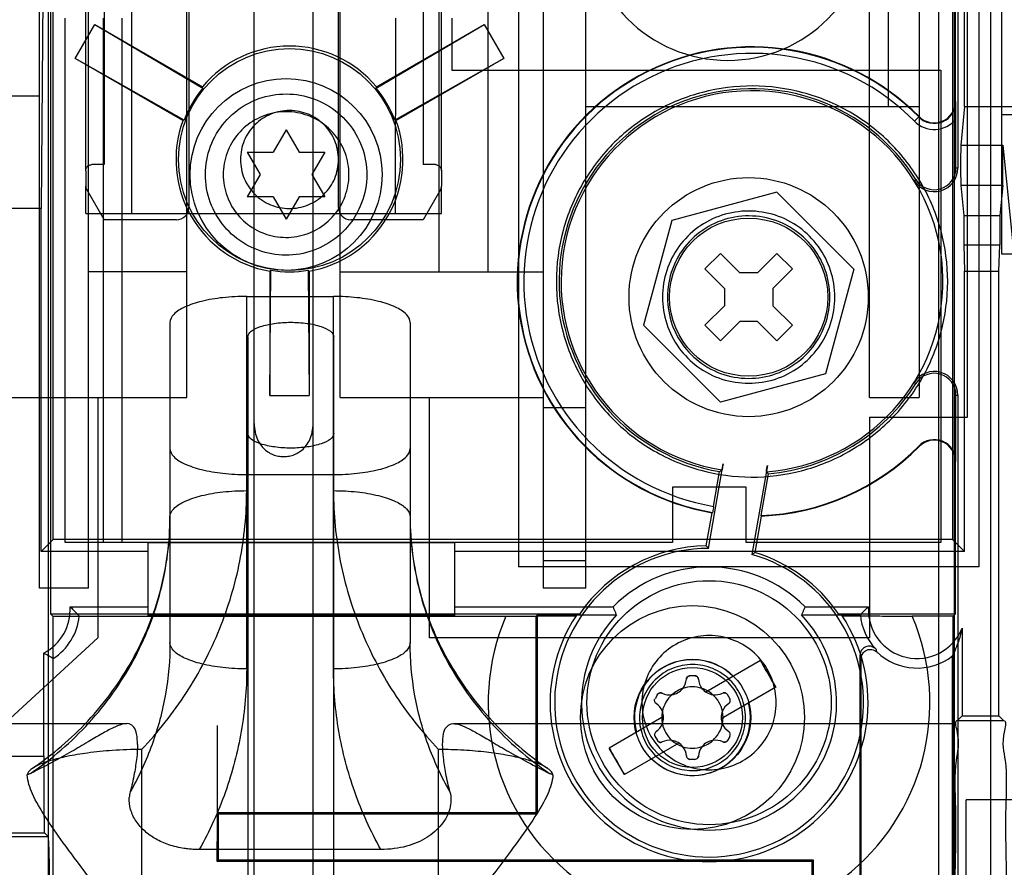
# Model space of a CAD drawing. Units: millimetres. Extents: x 32 to 229, y 27 to 342.
# Drawn here: x 133 to 174, y 267 to 302 of the extents above; entities that cross this region are included whole.
import ezdxf

# ---------------------------------------------------------------- set-up
doc = ezdxf.new("R2010")
doc.units = ezdxf.units.MM
doc.header["$LTSCALE"] = 23.946831
doc.layers.get('0').update_dxf_attribs({"linetype": 'CONTINUOUS'})

msp = doc.modelspace()

# ---------------------------------------------------------------- linework, layer by layer
at = {"color": 7, "linetype": 'CONTINUOUS'}
for p, q in [((135.953, 295.479), (135.953, 341.961)), ((137.858, 293.701), (137.858, 341.961)), ((150.685, 295.479), (150.685, 341.961)), ((134.035, 278.181), (134.035, 329.261)), ((170.459, 329.261), (170.459, 286.081)), ((172.465, 285.268), (172.465, 329.261)), ((134.395, 328.297), (134.395, 215.632)), ((172.073, 328.308), (172.062, 295.591)), ((156.666, 278.181), (156.666, 327.102)), ((169.189, 298.12), (169.189, 327.102)), ((134.336, 326.93), (134.113, 293.91)), ((134.611, 280.194), (134.611, 326.275)), ((136.715, 325.959), (136.715, 295.733)), ((149.923, 325.959), (149.923, 295.733)), ((153.876, 323.514), (153.876, 279.064)), ((172.926, 323.514), (172.926, 279.064)), ((152.602, 322.149), (152.602, 291.288)), ((171.258, 321.59), (171.258, 264.78)), ((171.918, 264.999), (171.918, 321.59)), ((173.413, 321.59), (173.413, 264.999)), ((136.067, 278.181), (136.067, 319.228)), ((140.144, 286.081), (140.144, 319.228)), ((146.494, 286.081), (146.494, 319.228)), ((150.57, 319.228), (150.57, 291.288)), ((142.929, 272.497), (142.929, 318.854)), ((145.367, 272.497), (145.367, 318.854)), ((154.901, 318.639), (154.888, 278.181)), ((140.22, 316.256), (140.22, 293.955)), ((146.417, 293.955), (146.417, 316.256)), ((173.879, 296.543), (173.879, 310.867)), ((168.401, 286.081), (168.401, 308.687)), ((134.492, 308.338), (134.492, 277.122)), ((171.966, 298.341), (171.966, 308.338)), ((172.344, 298.143), (172.344, 304.747)), ((171.847, 303.512), (171.847, 280.194)), ((135.106, 280.08), (135.106, 301.797)), ((136.681, 301.797), (136.681, 280.08)), ((137.443, 301.797), (137.443, 280.08)), ((148.78, 293.701), (148.794, 301.797)), ((151.108, 301.797), (151.108, 299.638)), ((135.514, 300.128), (136.327, 301.536)), ((136.327, 301.536), (140.788, 298.96)), ((136.327, 301.536), (140.798, 298.902)), ((147.981, 298.902), (152.452, 301.536)), ((147.991, 298.96), (152.452, 301.536)), ((152.452, 301.536), (153.265, 300.128)), ((140.031, 297.573), (135.514, 300.128)), ((139.975, 297.553), (135.514, 300.128)), ((153.265, 300.128), (148.748, 297.573)), ((153.265, 300.128), (148.804, 297.553)), ((151.108, 299.638), (171.352, 299.638)), ((171.352, 299.638), (171.352, 280.08)), ((140.798, 298.902), (140.788, 298.96)), ((130.25, 298.578), (134.035, 298.578)), ((170.459, 298.12), (156.666, 298.12)), ((171.984, 298.341), (171.966, 298.341)), ((172.344, 298.143), (172.185, 296.543)), ((172.344, 298.143), (174.793, 298.143)), ((170.265, 297.531), (170.458, 297.722)), ((171.986, 295.591), (171.986, 297.622)), ((176.14, 297.792), (173.879, 297.792)), ((148.748, 297.573), (148.804, 297.553)), ((144.25, 297.174), (143.715, 296.247)), ((144.25, 297.174), (144.785, 296.247)), ((172.185, 296.543), (173.879, 296.543)), ((173.879, 292.023), (173.879, 296.543)), ((173.879, 296.543), (173.925, 296.543)), ((173.925, 296.543), (174.376, 292.023)), ((142.644, 296.247), (143.179, 295.32)), ((142.644, 296.247), (143.715, 296.247)), ((144.785, 296.247), (145.856, 296.247)), ((145.856, 296.247), (145.32, 295.32)), ((136.715, 295.733), (136.207, 295.733)), ((150.431, 295.733), (149.923, 295.733)), ((172.062, 295.591), (171.986, 295.591)), ((135.953, 295.479), (135.953, 294.835)), ((143.179, 295.32), (142.644, 294.393)), ((145.32, 295.32), (145.856, 294.393)), ((150.685, 295.479), (150.685, 294.835)), ((135.953, 293.701), (135.953, 294.835)), ((150.685, 293.701), (150.685, 294.835)), ((170.256, 295.074), (170.32, 295.115)), ((172.185, 294.873), (172.309, 293.629)), ((173.925, 294.873), (172.185, 294.873)), ((173.925, 294.873), (173.801, 293.629)), ((135.987, 294.708), (136.715, 293.447)), ((143.715, 294.393), (142.644, 294.393)), ((143.715, 294.393), (144.25, 293.466)), ((144.785, 294.393), (144.25, 293.466)), ((145.856, 294.393), (144.785, 294.393)), ((150.651, 294.708), (149.923, 293.447)), ((164.567, 294.589), (160.218, 293.423)), ((164.567, 294.589), (167.75, 291.405)), ((134.113, 293.91), (132.568, 293.91)), ((134.113, 279.697), (134.113, 293.91)), ((135.953, 293.701), (150.685, 293.701)), ((172.309, 293.629), (172.309, 292.409)), ((172.309, 293.629), (173.801, 293.629)), ((173.801, 293.629), (173.801, 292.409)), ((139.712, 293.447), (136.715, 293.447)), ((149.923, 293.447), (146.925, 293.447)), ((160.218, 293.423), (159.053, 289.075)), ((172.309, 292.409), (172.344, 291.32)), ((172.309, 292.409), (173.801, 292.409)), ((173.765, 291.32), (173.801, 292.409)), ((162.234, 292.054), (161.587, 291.407)), ((162.234, 292.054), (163.042, 291.246)), ((163.761, 291.246), (164.569, 292.054)), ((164.569, 292.054), (165.215, 291.407)), ((174.376, 292.023), (173.879, 292.023)), ((140.144, 291.288), (136.067, 291.288)), ((143.577, 286.163), (143.622, 291.352)), ((143.622, 291.352), (143.577, 291.314)), ((143.577, 291.314), (143.577, 286.163)), ((145.157, 291.352), (145.202, 286.163)), ((145.202, 291.314), (145.202, 286.163)), ((146.494, 291.288), (154.888, 291.288)), ((162.396, 290.599), (161.587, 291.407)), ((163.761, 291.246), (163.042, 291.246)), ((165.215, 291.407), (164.407, 290.599)), ((167.75, 291.405), (166.585, 287.057)), ((172.344, 279.697), (172.344, 291.32)), ((172.344, 291.32), (173.765, 291.32)), ((173.765, 272.895), (173.765, 291.32)), ((142.618, 274.839), (142.618, 290.272)), ((142.618, 290.272), (146.212, 290.272)), ((146.212, 274.839), (146.212, 290.272)), ((162.396, 290.599), (162.396, 289.881)), ((164.407, 290.599), (164.407, 289.881)), ((162.396, 289.881), (161.587, 289.073)), ((164.407, 289.881), (165.215, 289.073)), ((139.443, 289.186), (139.443, 275.925)), ((149.387, 289.186), (149.387, 275.925)), ((159.053, 289.075), (162.236, 285.891)), ((161.587, 289.073), (162.234, 288.426)), ((163.042, 289.234), (162.234, 288.426)), ((163.761, 289.234), (163.042, 289.234)), ((164.569, 288.426), (163.761, 289.234)), ((165.215, 289.073), (164.569, 288.426)), ((142.664, 288.59), (142.664, 257.47)), ((146.227, 257.47), (146.227, 288.59)), ((166.585, 287.057), (162.236, 285.891)), ((170.256, 286.701), (170.32, 286.661)), ((171.986, 283.435), (171.986, 286.184)), ((171.986, 286.184), (172.062, 286.184)), ((172.062, 286.184), (172.073, 215.621)), ((130.276, 286.081), (140.144, 286.081)), ((136.461, 286.081), (136.461, 276.124)), ((143.577, 286.163), (145.202, 286.163)), ((146.494, 286.081), (154.888, 286.081)), ((150.177, 286.081), (150.177, 276.124)), ((168.401, 286.081), (170.459, 286.081)), ((154.888, 285.662), (156.666, 285.662)), ((168.401, 285.268), (168.401, 276.124)), ((168.401, 285.268), (172.465, 285.268)), ((170.444, 284.068), (170.458, 284.054)), ((161.738, 279.832), (162.343, 283.332)), ((171.966, 277.122), (171.966, 283.435)), ((171.966, 283.435), (171.986, 283.435)), ((161.95, 281.571), (162.199, 283.012)), ((164.175, 283.264), (163.538, 279.581)), ((164.205, 282.926), (163.905, 281.191)), ((142.618, 282.888), (146.212, 282.888)), ((160.252, 282.366), (160.252, 280.08)), ((163.3, 282.366), (160.252, 282.366)), ((163.3, 280.08), (163.3, 282.366)), ((161.647, 279.939), (161.884, 281.306)), ((161.904, 281.321), (161.884, 281.306)), ((163.922, 281.172), (163.66, 279.657)), ((163.905, 281.191), (163.922, 281.172)), ((134.611, 280.194), (134.113, 279.697)), ((171.847, 280.194), (134.611, 280.194)), ((160.252, 280.08), (135.106, 280.08)), ((171.352, 280.08), (163.3, 280.08)), ((171.847, 280.194), (172.344, 279.697)), ((138.522, 279.697), (134.113, 279.697)), ((138.522, 280.063), (138.522, 277.049)), ((151.222, 280.063), (138.522, 280.063)), ((151.222, 280.063), (151.222, 277.049)), ((172.344, 279.697), (151.222, 279.697)), ((156.666, 279.312), (154.888, 279.312)), ((172.926, 279.064), (153.876, 279.064)), ((136.067, 278.181), (134.035, 278.181)), ((156.666, 278.181), (154.888, 278.181)), ((135.303, 277.415), (138.522, 277.415)), ((151.222, 277.415), (157.79, 277.415)), ((165.736, 277.415), (168.36, 277.415)), ((134.594, 277.019), (134.492, 277.122)), ((134.492, 277.122), (156.405, 277.122)), ((134.594, 277.019), (134.594, 230.791)), ((134.594, 277.019), (154.6, 277.019)), ((151.222, 277.049), (138.522, 277.049)), ((154.656, 277.075), (154.6, 277.019)), ((154.6, 268.891), (154.6, 277.019)), ((154.656, 268.836), (154.656, 277.075)), ((154.656, 277.075), (157.933, 277.075)), ((165.593, 277.075), (168.026, 277.075)), ((167.121, 277.122), (171.966, 277.122)), ((171.864, 277.019), (170.177, 277.019)), ((171.864, 277.019), (171.966, 277.122)), ((171.864, 230.791), (171.864, 277.019)), ((172.242, 276.524), (172.242, 272.895)), ((136.461, 276.124), (127.037, 267.488)), ((168.401, 276.124), (150.177, 276.124)), ((134.215, 271.216), (134.215, 275.493)), ((134.611, 253.524), (134.611, 275.267)), ((163.888, 275.184), (161.631, 273.878)), ((163.888, 275.184), (164.524, 274.085)), ((168.007, 275.4), (168.007, 250.675)), ((168.007, 275.4), (168.062, 275.266)), ((168.062, 250.73), (168.062, 275.266)), ((171.847, 250.73), (171.847, 275.375)), ((161.181, 274.555), (160.974, 274.555)), ((164.524, 274.085), (162.258, 272.774)), ((159.627, 273.782), (159.524, 273.604)), ((162.517, 273.787), (162.622, 273.604)), ((159.879, 272.865), (157.622, 271.559)), ((172.049, 272.702), (172.242, 272.895)), ((172.242, 272.895), (173.765, 272.895)), ((173.958, 272.702), (173.765, 272.895)), ((137.65, 272.568), (111.555, 272.568)), ((141.405, 268.535), (141.405, 272.497)), ((142.929, 268.535), (142.929, 272.497)), ((145.367, 268.535), (145.367, 272.497)), ((171.885, 272.568), (151.179, 272.568)), ((171.885, 267.799), (171.885, 272.568)), ((172.049, 272.702), (172.048, 272.702)), ((172.049, 272.702), (173.958, 272.702)), ((159.518, 272.052), (159.623, 271.87)), ((162.622, 272.04), (162.527, 271.874)), ((158.258, 270.46), (157.622, 271.559)), ((160.515, 271.766), (158.258, 270.46)), ((131.958, 271.216), (134.215, 271.216)), ((138.268, 271.5), (138.268, 263.146)), ((150.561, 263.146), (150.561, 271.5)), ((161.187, 271.089), (160.979, 271.089)), ((172.414, 246.05), (172.414, 269.418)), ((194.944, 269.418), (172.414, 269.418)), ((141.448, 268.836), (141.392, 268.891)), ((141.392, 268.891), (154.6, 268.891)), ((141.448, 266.915), (141.448, 268.836)), ((141.448, 268.836), (154.656, 268.836)), ((154.656, 268.836), (154.6, 268.891)), ((141.392, 266.859), (141.405, 268.535)), ((142.929, 264.599), (142.929, 268.535)), ((145.367, 260.229), (145.367, 268.535)), ((134.41, 267.875), (131.763, 267.875)), ((131.93, 268.041), (134.243, 268.041)), ((134.41, 267.874), (134.243, 268.042)), ((171.885, 248.699), (171.885, 267.799)), ((148.174, 267.354), (140.655, 267.354)), ((141.448, 266.915), (141.392, 266.859)), ((166.03, 266.859), (141.392, 266.859)), ((166.086, 266.915), (141.448, 266.915)), ((166.086, 266.915), (166.03, 266.859)), ((166.03, 248.698), (166.03, 266.859)), ((166.086, 248.754), (166.086, 266.915))]:
    msp.add_line(p, q, dxfattribs=at)
msp.add_lwpolyline([(173.958, 272.702), (173.959, 272.702), (173.959, 272.702), (173.959, 272.702)], dxfattribs=at)
for centre, radius in [((144.39, 295.942), 4.595), ((144.25, 295.32), 3.975), ((163.401, 290.24), 4.953), ((163.401, 290.24), 3.277), ((161.763, 273.438), 5.055), ((161.073, 272.822), 4.636), ((161.073, 272.822), 2.413), ((161.073, 272.822), 2.07)]:
    msp.add_circle(centre, radius, dxfattribs=at)
for centre, radius, start, end in [((162.534, 305.918), 5.867, 180, 360), ((144.39, 295.942), 4.699, 39.9607, 140.0393), ((163.541, 290.888), 9.724, 44.6529, 260.1849), ((163.541, 290.888), 9.706, 44.6529, 260.291), ((163.541, 290.888), 9.452, 44.6529, 260.3071), ((163.541, 290.888), 7.989, 31.9434, 260.3295), ((163.541, 290.888), 7.904, 274.2937, 260.9483), ((171.085, 298.341), 0.899, 224.6529, 360), ((171.085, 298.341), 0.881, 224.6529, 360), ((30.782, 297.545), 141.204, 0.03106, 0.32285), ((171.085, 298.341), 1.153, 224.6529, 321.4052), ((144.39, 295.942), 4.699, 159.9607, 260.0393), ((144.39, 295.942), 4.699, 279.9607, 20.0393), ((171.085, 295.591), 0.977, 211.9434, 360), ((171.085, 295.591), 0.901, 211.9434, 360), ((136.207, 294.835), 0.254, 180, 210), ((150.431, 294.835), 0.254, 330, 360), ((139.712, 293.955), 0.508, 270, 360), ((146.925, 293.955), 0.508, 180, 270), ((171.085, 286.184), 0.977, 0, 148.0566), ((171.085, 286.184), 0.901, 0, 148.0566), ((163.541, 290.888), 7.989, 274.7704, 328.0566), ((171.085, 283.435), 0.901, 0, 135.3471), ((171.085, 283.435), 0.881, 0, 135.3471), ((163.541, 290.888), 9.704, 272.1508, 315.3471), ((163.541, 290.888), 9.724, 272.2471, 315.3471), ((149.287, 301.279), 22.37, 305.2566, 305.5663), ((161.763, 273.438), 6.394, 90.2287, 73.8837), ((161.763, 273.438), 6.502, 91.0241, 145.4902), ((145.786, 266.345), 20.889, 40.2147, 40.5984), ((173.955, 262.93), 19.641, 121.6112, 122.0308), ((161.763, 273.438), 6.502, 34.5098, 73.0344), ((161.763, 273.438), 5.621, 45.0268, 134.9732), ((133.29, 277.286), 2.018, 297.304, 3.652), ((170.374, 277.286), 2.018, 176.348, 337.8169), ((133.29, 277.286), 2.413, 303.1867, 353.6543), ((161.763, 273.438), 9.144, 156.9418, 23.0582), ((161.763, 273.438), 6.582, 146.8011, 33.1989), ((161.763, 273.438), 5.281, 136.4796, 43.5204), ((170.374, 277.286), 2.358, 185.1421, 223.5201), ((171.741, 276.672), 3.238, 198.1711, 200.4393), ((161.073, 272.822), 2.398, 45.4072, 194.691), ((170.374, 277.286), 2.413, 226.2974, 307.6276), ((160.125, 274.458), 0.698, 322.0029, 356.1678), ((162.016, 274.461), 0.698, 183.9493, 218.1901), ((160.125, 274.458), 0.698, 278.1883, 322.0029), ((161.073, 272.822), 1.27, 108.2666, 131.9246), ((161.073, 272.822), 1.27, 71.9237, 108.2666), ((161.073, 272.822), 1.27, 48.2675, 71.9237), ((162.016, 274.461), 0.698, 218.1901, 262.0012), ((160.125, 274.458), 0.698, 243.9361, 278.1883), ((161.073, 272.822), 1.27, 131.9246, 168.1706), ((162.016, 274.461), 0.698, 262.0012, 296.2517), ((161.073, 272.822), 1.27, 11.8294, 48.2675), ((161.073, 272.822), 2.398, 225.4072, 14.691), ((159.183, 272.822), 0.698, 21.908, 56.1731), ((162.964, 272.822), 0.698, 123.8565, 158.092), ((161.073, 272.822), 1.27, 168.1706, 191.8294), ((159.183, 272.822), 0.698, 338.092, 21.908), ((162.964, 272.822), 0.698, 158.092, 201.908), ((161.073, 272.822), 1.27, 348.1706, 11.8294), ((159.183, 272.822), 0.698, 303.8565, 338.092), ((161.073, 272.822), 1.27, 191.8294, 228.2675), ((161.073, 272.822), 1.27, 311.9246, 348.1706), ((162.964, 272.822), 0.698, 201.908, 236.1731), ((162.49, 272.116), 0.152, 329.9887, 56.1731), ((160.131, 271.183), 0.698, 82.0012, 116.2517), ((160.131, 271.183), 0.698, 38.1901, 82.0012), ((161.073, 272.822), 1.27, 228.2675, 251.9237), ((161.073, 272.822), 1.27, 251.9237, 288.2666), ((160.131, 271.183), 0.698, 3.9493, 38.1901), ((162.021, 271.186), 0.698, 142.0029, 176.2644), ((162.021, 271.186), 0.698, 98.1883, 142.0029), ((161.073, 272.822), 1.27, 288.2666, 311.9246), ((162.021, 271.186), 0.698, 63.9361, 98.1883), ((159.949, 215.917), 60.587, 115.70191, 115.84895), ((129.01, 216.184), 60.29, 64.15068, 64.29845), ((139.07, 269.414), 1.316, 165.5903, 175.9349)]:
    msp.add_arc(centre, radius, start, end, dxfattribs=at)
for centre, major_axis, ratio, start_param, end_param in [((144.355, 295.962), (3.996, -2.307), 0.999962, 2.974465, 3.308721), ((144.424, 295.962), (3.996, 2.307), 0.999962, -0.167128, 0.167128), ((172.185, 295.708), (0, 0.838), 0.008727, 0.087266, 3.054326), ((173.924, 295.708), (0, 0.838), 0.008727, -3.054326, -0.087266), ((144.39, 295.902), (0, 4.614), 0.999962, -3.308721, -2.974465), ((134.243, 271.216), (0, 3.175), 0.008727, -4.712372, -3.150303)]:
    msp.add_ellipse(centre, major_axis=major_axis, ratio=ratio, start_param=start_param, end_param=end_param, dxfattribs=at)
for points, knots in [([(147.981, 298.902), (147.982, 298.91), (147.996, 298.927), (147.989, 298.949), (147.991, 298.96)], [0, 0, 0, 0, 0.40531, 1, 1, 1, 1]), ([(171.644, 290.888), (171.64, 291.595), (171.458, 293.015), (170.635, 294.991), (169.335, 296.683), (167.646, 297.98), (165.683, 298.798), (163.574, 299.082), (161.462, 298.814), (159.488, 298.011), (157.78, 296.718), (156.46, 295.017), (155.626, 293.027), (155.441, 291.597), (155.439, 290.888)], [0, 0, 0, 0, 0.083549, 0.167034, 0.250215, 0.332873, 0.415872, 0.498755, 0.581571, 0.664613, 0.747837, 0.831871, 0.916147, 1, 1, 1, 1]), ([(140.907, 295.333), (140.907, 295.726), (141.056, 296.51), (141.657, 297.533), (142.567, 298.283), (143.675, 298.679), (144.851, 298.674), (145.956, 298.27), (146.859, 297.512), (147.454, 296.485), (147.592, 295.7), (147.592, 295.307)], [0, 0, 0, 0, 0.112794, 0.2238, 0.334434, 0.444827, 0.555147, 0.665544, 0.776182, 0.887196, 1, 1, 1, 1]), ([(146.853, 295.32), (146.85, 295.623), (146.747, 296.232), (146.284, 297.027), (145.583, 297.618), (144.721, 297.935), (143.8, 297.938), (142.934, 297.628), (142.223, 297.038), (141.754, 296.238), (141.649, 295.624), (141.646, 295.32)], [0, 0, 0, 0, 0.111624, 0.22259, 0.332354, 0.443229, 0.554204, 0.665093, 0.775719, 0.887837, 1, 1, 1, 1]), ([(146.42, 295.942), (146.416, 296.208), (146.316, 296.742), (145.862, 297.414), (145.192, 297.865), (144.398, 298.026), (143.602, 297.871), (142.924, 297.423), (142.464, 296.748), (142.363, 296.209), (142.359, 295.942)], [0, 0, 0, 0, 0.125687, 0.250058, 0.373891, 0.498772, 0.623557, 0.74802, 0.873654, 1, 1, 1, 1]), ([(140.031, 297.573), (140.023, 297.57), (140.002, 297.573), (139.986, 297.557), (139.975, 297.553)], [0, 0, 0, 0, 0.40531, 1, 1, 1, 1]), ([(135.953, 295.479), (135.954, 295.522), (135.975, 295.608), (136.07, 295.708), (136.16, 295.729), (136.207, 295.733)], [0, 0, 0, 0, 0.325157, 0.647148, 1, 1, 1, 1]), ([(142.359, 295.942), (142.363, 295.677), (142.463, 295.142), (142.917, 294.47), (143.587, 294.02), (144.381, 293.859), (145.177, 294.014), (145.855, 294.462), (146.315, 295.137), (146.416, 295.675), (146.42, 295.942)], [0, 0, 0, 0, 0.125687, 0.250058, 0.373891, 0.498772, 0.623557, 0.74802, 0.873654, 1, 1, 1, 1]), ([(150.431, 295.733), (150.473, 295.731), (150.56, 295.711), (150.66, 295.616), (150.681, 295.525), (150.685, 295.479)], [0, 0, 0, 0, 0.325157, 0.647148, 1, 1, 1, 1]), ([(147.592, 295.307), (147.592, 294.914), (147.443, 294.13), (146.843, 293.107), (145.933, 292.357), (144.825, 291.961), (143.649, 291.966), (142.544, 292.37), (141.64, 293.128), (141.046, 294.155), (140.907, 294.94), (140.907, 295.333)], [0, 0, 0, 0, 0.112794, 0.2238, 0.334434, 0.444827, 0.555147, 0.665544, 0.776182, 0.887196, 1, 1, 1, 1]), ([(141.646, 295.32), (141.65, 295.017), (141.752, 294.408), (142.215, 293.613), (142.917, 293.022), (143.779, 292.705), (144.7, 292.702), (145.566, 293.012), (146.276, 293.602), (146.746, 294.402), (146.85, 295.016), (146.853, 295.32)], [0, 0, 0, 0, 0.111624, 0.22259, 0.332354, 0.443229, 0.554204, 0.665093, 0.775719, 0.887837, 1, 1, 1, 1]), ([(163.401, 293.809), (163.028, 293.805), (162.278, 293.691), (161.268, 293.174), (160.468, 292.373), (159.95, 291.364), (159.836, 290.613), (159.833, 290.24)], [0, 0, 0, 0, 0.200656, 0.400334, 0.599703, 0.799369, 1, 1, 1, 1]), ([(166.767, 290.24), (166.762, 290.631), (166.63, 291.419), (166.031, 292.447), (165.124, 293.21), (164.01, 293.62), (162.82, 293.625), (161.7, 293.223), (160.782, 292.461), (160.175, 291.427), (160.04, 290.633), (160.036, 290.24)], [0, 0, 0, 0, 0.111624, 0.22259, 0.332354, 0.443229, 0.554204, 0.665093, 0.775719, 0.887837, 1, 1, 1, 1]), ([(166.97, 290.24), (166.967, 290.613), (166.853, 291.364), (166.335, 292.373), (165.534, 293.174), (164.525, 293.691), (163.775, 293.805), (163.401, 293.809)], [0, 0, 0, 0, 0.200656, 0.400334, 0.599703, 0.799369, 1, 1, 1, 1]), ([(145.157, 291.352), (145.163, 291.347), (145.171, 291.327), (145.193, 291.322), (145.202, 291.314)], [0, 0, 0, 0, 0.40531, 1, 1, 1, 1]), ([(155.439, 290.888), (155.442, 290.181), (155.624, 288.761), (156.447, 286.784), (157.747, 285.092), (159.436, 283.796), (161.399, 282.978), (163.508, 282.693), (165.62, 282.961), (167.594, 283.765), (169.302, 285.057), (170.622, 286.758), (171.456, 288.749), (171.641, 290.178), (171.644, 290.888)], [0, 0, 0, 0, 0.083549, 0.167034, 0.250215, 0.332873, 0.415872, 0.498755, 0.581571, 0.664613, 0.747837, 0.831871, 0.916147, 1, 1, 1, 1]), ([(142.618, 290.272), (142.289, 290.272), (141.661, 290.239), (140.796, 290.098), (140.102, 289.871), (139.616, 289.601), (139.443, 289.31), (139.443, 289.186)], [0, 0, 0, 0, 0.278744, 0.532308, 0.741567, 0.895044, 1, 1, 1, 1]), ([(149.387, 289.186), (149.387, 289.31), (149.214, 289.601), (148.727, 289.871), (148.033, 290.098), (147.168, 290.239), (146.54, 290.272), (146.212, 290.272)], [0, 0, 0, 0, 0.104971, 0.258466, 0.467735, 0.721289, 1, 1, 1, 1]), ([(159.833, 290.24), (159.836, 289.867), (159.95, 289.116), (160.468, 288.107), (161.268, 287.306), (162.278, 286.789), (163.028, 286.675), (163.401, 286.671)], [0, 0, 0, 0, 0.200656, 0.400334, 0.599703, 0.799369, 1, 1, 1, 1]), ([(160.036, 290.24), (160.041, 289.849), (160.173, 289.061), (160.772, 288.033), (161.679, 287.27), (162.792, 286.86), (163.983, 286.855), (165.103, 287.257), (166.021, 288.019), (166.628, 289.053), (166.763, 289.847), (166.767, 290.24)], [0, 0, 0, 0, 0.111624, 0.22259, 0.332354, 0.443229, 0.554204, 0.665093, 0.775719, 0.887837, 1, 1, 1, 1]), ([(163.401, 286.671), (163.775, 286.675), (164.525, 286.789), (165.535, 287.306), (166.335, 288.107), (166.853, 289.117), (166.967, 289.867), (166.97, 290.24)], [0, 0, 0, 0, 0.200656, 0.400334, 0.599703, 0.799369, 1, 1, 1, 1]), ([(142.664, 288.59), (142.664, 288.68), (142.832, 288.891), (143.23, 289.049), (143.788, 289.173), (144.439, 289.212), (145.092, 289.175), (145.653, 289.051), (146.056, 288.893), (146.227, 288.681), (146.227, 288.59)], [0, 0, 0, 0, 0.068588, 0.177747, 0.32595, 0.498261, 0.670679, 0.820229, 0.930971, 1, 1, 1, 1]), ([(142.929, 285.01), (142.929, 284.888), (142.951, 284.659), (143.05, 284.348), (143.199, 284.096), (143.383, 283.902), (143.589, 283.764), (143.809, 283.675), (144.034, 283.631), (144.262, 283.631), (144.487, 283.675), (144.706, 283.763), (144.912, 283.901), (145.096, 284.095), (145.246, 284.347), (145.346, 284.659), (145.367, 284.888), (145.367, 285.01)], [0, 0, 0, 0, 0.088736, 0.166803, 0.236959, 0.300737, 0.360509, 0.417098, 0.472629, 0.527376, 0.582699, 0.639315, 0.698761, 0.762592, 0.832892, 0.911213, 1, 1, 1, 1]), ([(146.227, 284.596), (146.227, 284.505), (146.059, 284.295), (145.661, 284.137), (145.103, 284.012), (144.452, 283.973), (143.8, 284.011), (143.238, 284.135), (142.835, 284.293), (142.664, 284.505), (142.664, 284.596)], [0, 0, 0, 0, 0.068588, 0.177747, 0.32595, 0.498261, 0.670679, 0.820229, 0.930971, 1, 1, 1, 1]), ([(139.443, 283.974), (139.443, 283.85), (139.616, 283.559), (140.103, 283.29), (140.796, 283.063), (141.661, 282.921), (142.289, 282.888), (142.618, 282.888)], [0, 0, 0, 0, 0.104971, 0.258466, 0.467735, 0.721289, 1, 1, 1, 1]), ([(146.212, 282.888), (146.54, 282.888), (147.168, 282.921), (148.033, 283.063), (148.727, 283.29), (149.214, 283.56), (149.387, 283.85), (149.387, 283.974)], [0, 0, 0, 0, 0.278744, 0.532308, 0.741567, 0.895044, 1, 1, 1, 1]), ([(162.343, 283.332), (162.336, 283.292), (162.324, 283.221), (162.309, 283.138), (162.3, 283.095), (162.298, 283.082)], [0, 0, 0, 0, 0.486145, 0.846892, 1, 1, 1, 1]), ([(164.133, 283.006), (164.134, 283.017), (164.14, 283.059), (164.155, 283.145), (164.168, 283.219), (164.175, 283.264)], [0, 0, 0, 0, 0.131484, 0.478308, 1, 1, 1, 1]), ([(164.133, 283.006), (164.143, 282.995), (164.144, 282.961), (164.195, 282.972), (164.196, 282.937), (164.205, 282.926)], [0, 0, 0, 0, 0.377209, 0.622906, 1, 1, 1, 1]), ([(138.268, 271.5), (138.956, 272.225), (140.196, 273.795), (141.578, 276.443), (142.427, 279.283), (142.618, 281.246), (142.618, 282.223)], [0, 0, 0, 0, 0.253172, 0.503779, 0.752428, 1, 1, 1, 1]), ([(139.443, 281.137), (139.443, 281.261), (139.615, 281.551), (140.102, 281.822), (140.797, 282.049), (141.663, 282.19), (142.29, 282.223), (142.618, 282.223)], [0, 0, 0, 0, 0.104572, 0.258166, 0.468091, 0.722149, 1, 1, 1, 1]), ([(146.212, 282.223), (146.212, 281.246), (146.403, 279.283), (147.252, 276.443), (148.633, 273.795), (149.873, 272.225), (150.561, 271.5)], [0, 0, 0, 0, 0.247572, 0.496221, 0.746828, 1, 1, 1, 1]), ([(146.212, 282.223), (146.539, 282.223), (147.167, 282.19), (148.032, 282.049), (148.727, 281.822), (149.214, 281.551), (149.387, 281.261), (149.387, 281.137)], [0, 0, 0, 0, 0.277851, 0.531909, 0.741834, 0.895428, 1, 1, 1, 1]), ([(161.95, 281.571), (161.943, 281.53), (161.935, 281.457), (161.907, 281.382), (161.915, 281.329), (161.904, 281.321)], [0, 0, 0, 0, 0.486185, 0.846945, 1, 1, 1, 1]), ([(133.673, 270.51), (134.554, 271.11), (136.173, 272.508), (138.023, 275.099), (139.18, 278.029), (139.443, 280.107), (139.443, 281.137)], [0, 0, 0, 0, 0.254697, 0.505732, 0.753728, 1, 1, 1, 1]), ([(133.753, 270.721), (134.58, 271.285), (136.153, 272.625), (137.992, 275.131), (139.173, 278.039), (139.443, 280.11), (139.443, 281.137)], [0, 0, 0, 0, 0.243665, 0.498072, 0.749765, 1, 1, 1, 1]), ([(149.387, 281.137), (149.387, 280.107), (149.649, 278.029), (150.806, 275.099), (152.657, 272.508), (154.276, 271.11), (155.156, 270.51)], [0, 0, 0, 0, 0.246272, 0.494268, 0.745303, 1, 1, 1, 1]), ([(149.387, 281.137), (149.387, 280.109), (149.656, 278.038), (150.837, 275.13), (152.677, 272.625), (154.249, 271.285), (155.076, 270.721)], [0, 0, 0, 0, 0.250359, 0.502047, 0.75637, 1, 1, 1, 1]), ([(135.303, 277.415), (135.35, 277.371), (135.439, 277.284), (135.567, 277.152), (135.649, 277.063), (135.688, 277.019)], [0, 0, 0, 0, 0.346017, 0.678598, 1, 1, 1, 1]), ([(157.933, 277.075), (157.917, 277.112), (157.885, 277.188), (157.838, 277.301), (157.806, 277.377), (157.79, 277.415)], [0, 0, 0, 0, 0.333859, 0.667182, 1, 1, 1, 1]), ([(165.736, 277.415), (165.72, 277.377), (165.689, 277.301), (165.641, 277.188), (165.609, 277.112), (165.593, 277.075)], [0, 0, 0, 0, 0.332818, 0.666141, 1, 1, 1, 1]), ([(168.026, 277.075), (168.06, 277.113), (168.131, 277.189), (168.243, 277.302), (168.32, 277.377), (168.36, 277.415)], [0, 0, 0, 0, 0.322644, 0.655398, 1, 1, 1, 1]), ([(153.35, 277.019), (153.684, 277.022), (154.341, 277.027), (155.31, 277.035), (155.944, 277.039), (156.256, 277.042)], [0, 0, 0, 0, 0.345165, 0.67801, 1, 1, 1, 1]), ([(156.405, 277.122), (156.389, 277.113), (156.355, 277.095), (156.305, 277.068), (156.272, 277.051), (156.256, 277.042)], [0, 0, 0, 0, 0.335536, 0.668867, 1, 1, 1, 1]), ([(167.27, 277.042), (167.254, 277.051), (167.221, 277.068), (167.171, 277.095), (167.138, 277.113), (167.121, 277.122)], [0, 0, 0, 0, 0.331133, 0.664464, 1, 1, 1, 1]), ([(167.27, 277.042), (167.588, 277.039), (168.227, 277.035), (169.196, 277.027), (169.847, 277.022), (170.177, 277.019)], [0, 0, 0, 0, 0.327482, 0.660171, 1, 1, 1, 1]), ([(171.847, 275.375), (171.896, 275.475), (171.995, 275.693), (172.136, 276.074), (172.21, 276.36), (172.242, 276.524)], [0, 0, 0, 0, 0.27449, 0.587775, 1, 1, 1, 1]), ([(164.544, 273.438), (164.541, 273.761), (164.431, 274.412), (163.936, 275.262), (163.187, 275.893), (162.266, 276.231), (161.283, 276.235), (160.357, 275.903), (159.598, 275.273), (159.097, 274.419), (158.985, 273.763), (158.982, 273.438)], [0, 0, 0, 0, 0.111624, 0.22259, 0.332354, 0.443229, 0.554204, 0.665093, 0.775719, 0.887837, 1, 1, 1, 1]), ([(139.443, 275.925), (139.443, 275.21), (139.317, 273.775), (138.759, 271.684), (138.152, 270.369), (137.796, 269.741)], [0, 0, 0, 0, 0.331849, 0.664845, 1, 1, 1, 1]), ([(142.618, 274.839), (142.29, 274.839), (141.663, 274.872), (140.797, 275.014), (140.102, 275.241), (139.615, 275.511), (139.443, 275.802), (139.443, 275.925)], [0, 0, 0, 0, 0.277851, 0.531909, 0.741834, 0.895428, 1, 1, 1, 1]), ([(149.387, 275.925), (149.387, 275.802), (149.214, 275.511), (148.727, 275.241), (148.032, 275.014), (147.167, 274.872), (146.539, 274.839), (146.212, 274.839)], [0, 0, 0, 0, 0.104572, 0.258166, 0.468091, 0.722149, 1, 1, 1, 1]), ([(151.034, 269.741), (150.677, 270.369), (150.07, 271.684), (149.512, 273.775), (149.387, 275.21), (149.387, 275.925)], [0, 0, 0, 0, 0.335155, 0.668151, 1, 1, 1, 1]), ([(168.664, 275.663), (168.609, 275.714), (168.474, 275.797), (168.239, 275.774), (168.052, 275.629), (168.012, 275.476), (168.007, 275.4)], [0, 0, 0, 0, 0.254442, 0.499999, 0.745557, 1, 1, 1, 1]), ([(168.062, 275.266), (168.067, 275.34), (168.106, 275.49), (168.285, 275.636), (168.514, 275.665), (168.65, 275.59), (168.707, 275.542)], [0, 0, 0, 0, 0.254276, 0.499998, 0.74572, 1, 1, 1, 1]), ([(134.611, 275.267), (134.566, 275.29), (134.479, 275.34), (134.347, 275.415), (134.259, 275.466), (134.215, 275.493)], [0, 0, 0, 0, 0.329943, 0.663058, 1, 1, 1, 1]), ([(164.524, 274.085), (164.454, 274.207), (164.312, 274.451), (164.1, 274.818), (163.959, 275.062), (163.888, 275.184)], [0, 0, 0, 0, 0.333031, 0.666969, 1, 1, 1, 1]), ([(142.618, 274.839), (142.618, 273.975), (142.468, 272.239), (141.804, 269.709), (141.08, 268.116), (140.655, 267.354)], [0, 0, 0, 0, 0.331882, 0.664903, 1, 1, 1, 1]), ([(148.174, 267.354), (147.749, 268.116), (147.026, 269.709), (146.361, 272.239), (146.212, 273.975), (146.212, 274.839)], [0, 0, 0, 0, 0.335097, 0.668118, 1, 1, 1, 1]), ([(163.27, 272.822), (163.265, 273.109), (163.158, 273.687), (162.667, 274.414), (161.941, 274.902), (161.083, 275.076), (160.221, 274.909), (159.488, 274.424), (158.991, 273.693), (158.881, 273.11), (158.876, 272.822)], [0, 0, 0, 0, 0.125513, 0.249985, 0.373843, 0.498736, 0.623546, 0.748049, 0.873816, 1, 1, 1, 1]), ([(160.822, 274.412), (160.824, 274.435), (160.837, 274.48), (160.887, 274.535), (160.934, 274.55), (160.96, 274.555)], [0, 0, 0, 0, 0.322444, 0.642681, 1, 1, 1, 1]), ([(160.974, 274.555), (160.951, 274.554), (160.905, 274.544), (160.842, 274.495), (160.828, 274.441), (160.822, 274.411)], [0, 0, 0, 0, 0.301999, 0.601931, 1, 1, 1, 1]), ([(161.168, 274.555), (161.191, 274.554), (161.237, 274.544), (161.293, 274.499), (161.311, 274.454), (161.316, 274.431)], [0, 0, 0, 0, 0.331239, 0.660211, 1, 1, 1, 1]), ([(161.32, 274.413), (161.318, 274.435), (161.304, 274.481), (161.254, 274.535), (161.206, 274.55), (161.181, 274.555)], [0, 0, 0, 0, 0.322672, 0.643136, 1, 1, 1, 1]), ([(159.571, 273.402), (159.553, 273.415), (159.52, 273.449), (159.498, 273.52), (159.508, 273.568), (159.517, 273.592)], [0, 0, 0, 0, 0.32253, 0.642853, 1, 1, 1, 1]), ([(159.62, 273.77), (159.632, 273.79), (159.664, 273.825), (159.731, 273.851), (159.778, 273.844), (159.801, 273.837)], [0, 0, 0, 0, 0.331242, 0.660218, 1, 1, 1, 1]), ([(159.819, 273.831), (159.798, 273.84), (159.752, 273.852), (159.68, 273.835), (159.643, 273.802), (159.627, 273.782)], [0, 0, 0, 0, 0.32267, 0.643132, 1, 1, 1, 1]), ([(162.324, 273.835), (162.345, 273.845), (162.391, 273.856), (162.463, 273.84), (162.5, 273.806), (162.517, 273.787)], [0, 0, 0, 0, 0.322446, 0.642685, 1, 1, 1, 1]), ([(162.524, 273.774), (162.512, 273.794), (162.48, 273.829), (162.416, 273.854), (162.37, 273.85), (162.351, 273.843)], [0, 0, 0, 0, 0.344513, 0.686669, 1, 1, 1, 1]), ([(162.575, 273.401), (162.594, 273.415), (162.627, 273.449), (162.649, 273.519), (162.638, 273.568), (162.629, 273.592)], [0, 0, 0, 0, 0.322585, 0.642963, 1, 1, 1, 1]), ([(158.982, 273.438), (158.986, 273.114), (159.095, 272.464), (159.59, 271.614), (160.339, 270.983), (161.26, 270.645), (162.244, 270.641), (163.169, 270.973), (163.928, 271.603), (164.43, 272.457), (164.541, 273.113), (164.544, 273.438)], [0, 0, 0, 0, 0.111624, 0.22259, 0.332354, 0.443229, 0.554204, 0.665093, 0.775719, 0.887837, 1, 1, 1, 1]), ([(158.876, 272.822), (158.881, 272.535), (158.989, 271.957), (159.479, 271.23), (160.205, 270.742), (161.064, 270.568), (161.926, 270.735), (162.659, 271.22), (163.156, 271.951), (163.266, 272.534), (163.27, 272.822)], [0, 0, 0, 0, 0.125513, 0.249985, 0.373843, 0.498736, 0.623546, 0.748049, 0.873816, 1, 1, 1, 1]), ([(138.097, 271.704), (138.097, 271.851), (138.082, 272.098), (137.987, 272.427), (137.739, 272.595), (137.42, 272.544), (137.049, 272.387), (136.58, 272.128), (136.013, 271.79), (135.338, 271.39), (134.55, 270.948), (133.979, 270.657), (133.673, 270.51)], [0, 0, 0, 0, 0.079151, 0.134095, 0.176277, 0.227052, 0.299084, 0.394871, 0.513865, 0.655025, 0.81735, 1, 1, 1, 1]), ([(150.732, 271.704), (150.732, 271.851), (150.747, 272.098), (150.843, 272.426), (151.09, 272.595), (151.409, 272.545), (151.78, 272.387), (152.248, 272.129), (152.816, 271.79), (153.492, 271.39), (154.28, 270.948), (154.851, 270.657), (155.156, 270.51)], [0, 0, 0, 0, 0.079134, 0.134018, 0.176166, 0.226842, 0.298809, 0.394696, 0.513836, 0.655126, 0.817518, 1, 1, 1, 1]), ([(172.048, 272.702), (171.907, 272.702), (172.177, 271.811), (171.88, 270.913), (172.005, 268.804), (171.926, 266.321), (171.934, 263.279), (171.921, 259.975), (171.921, 256.559), (171.933, 253.251), (171.926, 250.196), (172.005, 247.692), (171.878, 245.557), (172.179, 244.646), (171.906, 243.746), (172.048, 243.745)], [0, 0, 0, 0, 0.014601, 0.057451, 0.125891, 0.215381, 0.32179, 0.438524, 0.558529, 0.675227, 0.782003, 0.872447, 0.941861, 0.985279, 1, 1, 1, 1]), ([(173.959, 272.702), (174.099, 272.702), (173.832, 271.816), (174.127, 270.921), (174.003, 268.817), (174.081, 266.336), (174.074, 263.29), (174.087, 259.978), (174.087, 256.552), (174.074, 253.237), (174.081, 250.18), (174.002, 247.678), (174.129, 245.548), (173.83, 244.641), (174.1, 243.746), (173.959, 243.745)], [0, 0, 0, 0, 0.014491, 0.057136, 0.125398, 0.214837, 0.321349, 0.438368, 0.558792, 0.675768, 0.782616, 0.872968, 0.942179, 0.985387, 1, 1, 1, 1]), ([(159.572, 272.243), (159.553, 272.229), (159.52, 272.195), (159.498, 272.125), (159.509, 272.076), (159.518, 272.052)], [0, 0, 0, 0, 0.322585, 0.642963, 1, 1, 1, 1]), ([(138.097, 271.704), (138.097, 271.525), (138.068, 271.123), (137.967, 270.467), (137.86, 269.995), (137.796, 269.741)], [0, 0, 0, 0, 0.271061, 0.606033, 1, 1, 1, 1]), ([(151.034, 269.741), (150.969, 269.995), (150.863, 270.467), (150.761, 271.123), (150.732, 271.525), (150.732, 271.704)], [0, 0, 0, 0, 0.393918, 0.728871, 1, 1, 1, 1]), ([(157.622, 271.559), (157.693, 271.437), (157.834, 271.193), (158.046, 270.826), (158.187, 270.582), (158.258, 270.46)], [0, 0, 0, 0, 0.333031, 0.666969, 1, 1, 1, 1]), ([(159.623, 271.87), (159.635, 271.85), (159.667, 271.815), (159.731, 271.79), (159.776, 271.794), (159.796, 271.801)], [0, 0, 0, 0, 0.344513, 0.686669, 1, 1, 1, 1]), ([(159.822, 271.809), (159.801, 271.799), (159.755, 271.788), (159.683, 271.804), (159.646, 271.838), (159.63, 271.857)], [0, 0, 0, 0, 0.322446, 0.642685, 1, 1, 1, 1]), ([(162.328, 271.813), (162.349, 271.804), (162.395, 271.792), (162.467, 271.809), (162.504, 271.842), (162.52, 271.862)], [0, 0, 0, 0, 0.32267, 0.643132, 1, 1, 1, 1]), ([(162.527, 271.874), (162.515, 271.854), (162.483, 271.819), (162.416, 271.793), (162.368, 271.799), (162.346, 271.807)], [0, 0, 0, 0, 0.331242, 0.660218, 1, 1, 1, 1]), ([(138.268, 271.5), (137.864, 271.499), (137.115, 271.474), (136.083, 271.369), (135.226, 271.228), (134.624, 271.083), (134.227, 270.953), (133.994, 270.858), (133.802, 270.758), (133.661, 270.658), (133.568, 270.552), (133.538, 270.479), (133.533, 270.442)], [0, 0, 0, 0, 0.243246, 0.450416, 0.623646, 0.765498, 0.822707, 0.874899, 0.916861, 0.952574, 0.978329, 1, 1, 1, 1]), ([(155.297, 270.442), (155.292, 270.474), (155.269, 270.538), (155.196, 270.63), (155.087, 270.718), (154.874, 270.845), (154.511, 270.991), (153.972, 271.145), (153.303, 271.282), (152.505, 271.397), (151.577, 271.479), (150.913, 271.499), (150.561, 271.5)], [0, 0, 0, 0, 0.018936, 0.040865, 0.069445, 0.102674, 0.190082, 0.303494, 0.439674, 0.600587, 0.788105, 1, 1, 1, 1]), ([(160.827, 271.231), (160.829, 271.208), (160.842, 271.163), (160.892, 271.109), (160.94, 271.094), (160.965, 271.089)], [0, 0, 0, 0, 0.322672, 0.643136, 1, 1, 1, 1]), ([(160.979, 271.089), (160.956, 271.09), (160.91, 271.1), (160.854, 271.145), (160.835, 271.19), (160.83, 271.213)], [0, 0, 0, 0, 0.331239, 0.660211, 1, 1, 1, 1]), ([(161.173, 271.089), (161.196, 271.09), (161.242, 271.1), (161.305, 271.149), (161.319, 271.203), (161.325, 271.233)], [0, 0, 0, 0, 0.301999, 0.601931, 1, 1, 1, 1]), ([(161.325, 271.232), (161.323, 271.209), (161.31, 271.164), (161.26, 271.109), (161.212, 271.094), (161.187, 271.089)], [0, 0, 0, 0, 0.322444, 0.642681, 1, 1, 1, 1]), ([(138.268, 263.146), (137.877, 263.728), (137.118, 264.81), (136.02, 266.295), (135.071, 267.562), (134.305, 268.645), (133.757, 269.56), (133.547, 270.173), (133.533, 270.442)], [0, 0, 0, 0, 0.240549, 0.453203, 0.63351, 0.783692, 0.907583, 1, 1, 1, 1]), ([(155.297, 270.442), (155.282, 270.173), (155.072, 269.56), (154.516, 268.63), (153.73, 267.525), (152.771, 266.244), (151.684, 264.772), (150.942, 263.714), (150.561, 263.146)], [0, 0, 0, 0, 0.092349, 0.216502, 0.372443, 0.556724, 0.765429, 1, 1, 1, 1]), ([(138.409, 268.108), (138.269, 268.232), (138.024, 268.506), (137.789, 268.99), (137.746, 269.34), (137.758, 269.507)], [0, 0, 0, 0, 0.350802, 0.684262, 1, 1, 1, 1]), ([(151.034, 269.741), (151.063, 269.627), (151.09, 269.389), (151.037, 269.032), (150.901, 268.69), (150.689, 268.372), (150.411, 268.085), (150.072, 267.836), (149.675, 267.631), (149.222, 267.475), (148.716, 267.376), (148.36, 267.354), (148.174, 267.354)], [0, 0, 0, 0, 0.083274, 0.166559, 0.252134, 0.341302, 0.434473, 0.532705, 0.636893, 0.74884, 0.869218, 1, 1, 1, 1]), ([(134.41, 248.572), (134.419, 248.691), (134.446, 249.137), (134.452, 250.097), (134.473, 251.602), (134.483, 253.55), (134.492, 255.81), (134.494, 258.23), (134.492, 260.649), (134.483, 262.907), (134.473, 264.853), (134.452, 266.356), (134.446, 267.313), (134.419, 267.757), (134.41, 267.874)], [0, 0, 0, 0, 0.018481, 0.069408, 0.14921, 0.252436, 0.372137, 0.500334, 0.62851, 0.748145, 0.851267, 0.930932, 0.981698, 1, 1, 1, 1]), ([(140.033, 267.399), (139.817, 267.431), (139.407, 267.526), (138.857, 267.769), (138.544, 267.989), (138.409, 268.108)], [0, 0, 0, 0, 0.365675, 0.698312, 1, 1, 1, 1]), ([(140.655, 267.354), (140.583, 267.354), (140.442, 267.357), (140.235, 267.372), (140.099, 267.389), (140.033, 267.399)], [0, 0, 0, 0, 0.344967, 0.678087, 1, 1, 1, 1])]:
    msp.add_open_spline(points, degree=3, knots=knots, dxfattribs=at)

doc.saveas('drawing.dxf')
